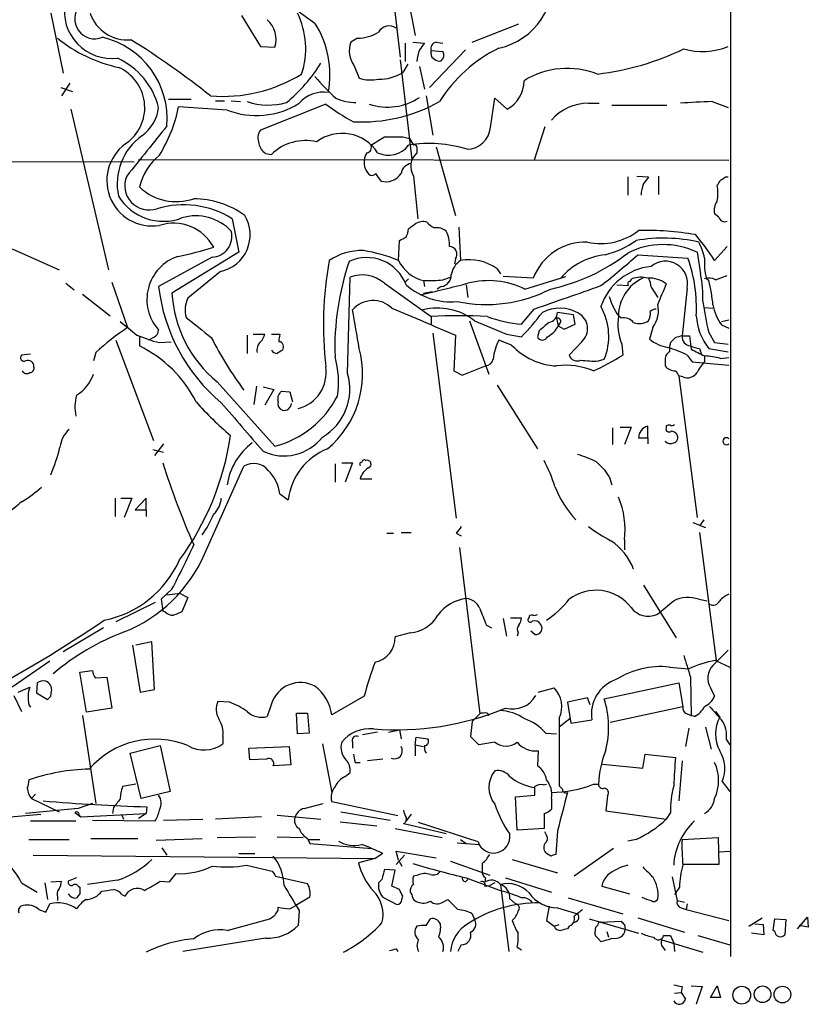
# Model space of a CAD drawing. Extents: x 4 to 1030, y 181291 to 182100.
# Drawn here: x 766 to 846, y 181292 to 181391 of the extents above; entities that cross this region are included whole.
import ezdxf

# ---------------------------------------------------------------- set-up
doc = ezdxf.new("R2010")
doc.units = 0
doc.header["$MEASUREMENT"] = 0
doc.layers.add('MAIN', color=5, linetype='CONTINUOUS')

msp = doc.modelspace()

# ---------------------------------------------------------------- linework, layer by layer
at = {"layer": 'MAIN'}
for p, q in [((838.3693, 181901.997), (838.454, 181296.6304)), ((805.434, 181395.6057), (806.5347, 181389.8484)), ((804.164, 181394.759), (805.0107, 181387.647)), ((769.62, 181392.1344), (770.89, 181386.0384)), ((788.924, 181391.8804), (790.8713, 181388.7477)), ((812.292, 181389.171), (817.0333, 181391.0337)), ((800.6927, 181389.5944), (800.0153, 181389.171)), ((790.8713, 181388.7477), (792.3107, 181388.663)), ((805.5187, 181389.0864), (805.5187, 181387.2237)), ((806.2807, 181389.171), (807.466, 181389.0864)), ((811.6147, 181388.409), (807.974, 181384.599)), ((808.6513, 181389.171), (809.3287, 181389.0864)), ((805.0107, 181387.393), (806.196, 181377.3177)), ((808.1433, 181388.3244), (809.3287, 181388.2397)), ((808.1433, 181387.9857), (808.1433, 181388.3244)), ((800.354, 181386.8004), (800.862, 181385.5304)), ((805.7727, 181386.9697), (805.2647, 181386.123)), ((806.958, 181386.7157), (807.466, 181384.4297)), ((770.636, 181384.599), (771.8213, 181384.1757)), ((771.5673, 181385.0224), (770.7207, 181383.7524)), ((781.558, 181383.4137), (783.844, 181383.4137)), ((807.6353, 181383.7524), (808.3127, 181379.773)), ((814.1547, 181380.535), (814.578, 181383.4984)), ((814.578, 181383.4984), (815.848, 181382.3977)), ((771.652, 181382.3977), (775.462, 181366.1417)), ((787.4847, 181382.313), (782.574, 181382.6517)), ((786.2993, 181383.2444), (787.2307, 181383.2444)), ((787.908, 181383.2444), (788.8393, 181383.1597)), ((797.4753, 181382.9057), (790.8713, 181380.281)), ((824.0607, 181382.9904), (825.1613, 181382.9904)), ((826.4313, 181382.821), (832.0193, 181382.821)), ((836.5913, 181383.1597), (838.2, 181382.567)), ((819.658, 181380.6197), (818.5573, 181377.233)), ((805.2647, 181379.6037), (805.942, 181379.4344)), ((805.942, 181379.4344), (806.3653, 181378.757)), ((806.704, 181378.5877), (806.704, 181377.995)), ((808.6513, 181378.5877), (810.5987, 181371.645)), ((791.3793, 181377.9104), (791.972, 181377.8257)), ((690.88, 181377.233), (778.0867, 181377.0637)), ((778.51, 181377.3177), (838.2847, 181377.233)), ((806.3653, 181375.6244), (806.7887, 181371.3064)), ((828.04, 181375.5397), (828.04, 181373.677)), ((828.9713, 181375.6244), (830.1567, 181375.5397)), ((831.1727, 181375.6244), (831.1727, 181373.7617)), ((837.946, 181375.5397), (838.2, 181375.5397)), ((837.2687, 181371.4757), (836.8453, 181371.8144)), ((787.9927, 181371.3064), (788.67, 181367.9197)), ((810.9373, 181370.4597), (811.1067, 181367.073)), ((804.8413, 181367.073), (804.926, 181369.105)), ((838.1153, 181368.5124), (836.8453, 181367.073)), ((765.7253, 181368.2584), (770.4667, 181366.1417)), ((788.67, 181367.9197), (781.8967, 181363.771)), ((829.056, 181367.6657), (834.136, 181367.327)), ((835.0673, 181367.9197), (835.406, 181365.7184)), ((785.9607, 181367.4117), (780.542, 181364.4484)), ((810.5987, 181367.2424), (810.514, 181366.7344)), ((786.8073, 181365.9724), (783.5053, 181363.263)), ((814.832, 181366.2264), (815.1707, 181365.7184)), ((818.4727, 181365.295), (815.4247, 181365.4644)), ((817.626, 181364.1944), (821.7747, 181365.4644)), ((836.93, 181365.1257), (838.1153, 181365.549)), ((771.144, 181364.787), (771.9907, 181364.1097)), ((775.8007, 181364.8717), (777.4093, 181360.2997)), ((799.6767, 181355.643), (799.9307, 181365.3797)), ((803.402, 181364.787), (808.1433, 181361.4004)), ((805.8573, 181365.2104), (805.5187, 181364.8717)), ((807.3813, 181365.041), (807.466, 181364.4484)), ((809.3287, 181365.1257), (810.0907, 181365.3797)), ((811.6993, 181364.6177), (811.8687, 181363.3477)), ((826.9393, 181364.6177), (828.1247, 181364.533)), ((828.294, 181364.9564), (828.4633, 181365.2104)), ((835.9987, 181365.295), (836.2527, 181365.041)), ((772.8373, 181363.6864), (775.6313, 181361.485)), ((807.3813, 181363.771), (808.228, 181363.9404)), ((809.1593, 181364.4484), (808.736, 181364.1944)), ((830.4107, 181364.3637), (831.088, 181363.3477)), ((834.0513, 181364.279), (833.5433, 181359.453)), ((817.2873, 181360.6384), (818.5573, 181362.1624)), ((822.5367, 181361.5697), (820.928, 181361.8237)), ((822.706, 181360.6384), (822.5367, 181361.5697)), ((827.3627, 181361.231), (827.1087, 181361.485)), ((835.8293, 181362.3317), (836.676, 181362.247)), ((808.1433, 181361.4004), (808.1433, 181360.6384)), ((812.038, 181360.977), (813.9853, 181355.5584)), ((820.8433, 181361.231), (821.0127, 181360.469)), ((821.182, 181360.723), (821.0127, 181360.469)), ((821.0127, 181360.469), (821.6053, 181360.1304)), ((821.6053, 181360.1304), (822.706, 181360.6384)), ((837.5227, 181360.8924), (838.2847, 181361.0617)), ((837.5227, 181360.5537), (838.2847, 181360.215)), ((789.5167, 181359.5377), (789.5167, 181357.675)), ((790.1093, 181359.6224), (791.2947, 181359.6224)), ((791.972, 181359.6224), (792.8187, 181359.6224)), ((808.3127, 181359.707), (810.6833, 181340.9957)), ((810.5987, 181359.5377), (810.4293, 181355.897)), ((815.7633, 181359.6224), (817.2873, 181359.3684)), ((819.0653, 181359.961), (818.896, 181359.3684)), ((830.58, 181360.2997), (830.2413, 181359.1144)), ((836.2527, 181359.7917), (836.8453, 181358.7757)), ((776.224, 181359.0297), (780.034, 181348.8697)), ((778.5947, 181359.453), (778.5947, 181358.437)), ((780.034, 181359.2837), (779.526, 181359.0297)), ((780.6267, 181358.7757), (781.812, 181358.8604)), ((816.2713, 181358.5217), (815.0013, 181359.0297)), ((823.3833, 181358.8604), (822.1133, 181357.5057)), ((827.4473, 181358.6064), (827.532, 181357.5057)), ((832.866, 181359.2837), (832.358, 181358.7757)), ((833.5433, 181359.453), (834.3053, 181359.453)), ((834.3053, 181359.453), (834.4747, 181358.0984)), ((836.8453, 181358.7757), (838.2, 181358.6064)), ((767.588, 181357.5904), (766.6567, 181357.5057)), ((774.192, 181357.7597), (773.938, 181356.913)), ((834.0513, 181357.5057), (834.5593, 181356.8284)), ((835.3213, 181358.183), (835.4907, 181357.675)), ((836.2527, 181358.183), (838.2, 181357.8444)), ((825.0767, 181356.913), (825.6693, 181357.0824)), ((831.85, 181356.913), (831.85, 181356.405)), ((834.5593, 181356.8284), (838.2847, 181356.4897)), ((835.8293, 181357.421), (835.8293, 181356.8284)), ((837.438, 181357.167), (838.2847, 181357.2517)), ((810.4293, 181355.897), (811.276, 181355.4737)), ((811.276, 181355.4737), (813.6467, 181356.405)), ((786.4687, 181354.7964), (792.3107, 181348.277)), ((833.2047, 181355.389), (835.0673, 181341.0804)), ((833.628, 181355.3044), (833.2047, 181355.389)), ((790.448, 181354.373), (790.194, 181352.5104)), ((791.1253, 181354.2884), (792.226, 181354.0344)), ((792.226, 181354.0344), (791.2947, 181352.4257)), ((792.988, 181353.865), (793.8347, 181353.7804)), ((793.8347, 181353.7804), (794.0887, 181352.7644)), ((814.832, 181354.4577), (818.896, 181348.023)), ((792.6493, 181352.7644), (792.6493, 181353.357)), ((826.516, 181350.1397), (826.516, 181348.4464)), ((827.278, 181350.2244), (828.3787, 181350.2244)), ((828.3787, 181350.2244), (827.7013, 181348.4464)), ((830.072, 181349.1237), (830.072, 181350.309)), ((831.9347, 181350.309), (831.9347, 181350.1397)), ((781.05, 181348.531), (780.1187, 181347.3457)), ((829.1407, 181349.1237), (830.072, 181349.1237)), ((830.072, 181349.1237), (830.072, 181348.531)), ((779.9493, 181347.9384), (781.05, 181347.6844)), ((799.084, 181346.5837), (800.1847, 181346.5837)), ((800.1847, 181346.5837), (799.4227, 181344.6364)), ((785.1987, 181337.355), (789.178, 181346.245)), ((798.4067, 181346.499), (798.4067, 181344.6364)), ((800.9467, 181344.975), (802.132, 181344.975)), ((826.1773, 181345.229), (826.4313, 181344.3824)), ((776.1393, 181343.0277), (776.1393, 181341.165)), ((776.732, 181343.0277), (777.8327, 181343.0277)), ((777.8327, 181343.0277), (777.0707, 181341.0804)), ((779.272, 181343.0277), (778.1713, 181341.8424)), ((779.272, 181341.8424), (779.272, 181343.0277)), ((792.8187, 181343.451), (793.6653, 181342.8584)), ((778.1713, 181341.8424), (779.272, 181341.8424)), ((779.272, 181341.8424), (779.272, 181341.165)), ((834.644, 181340.5724), (835.914, 181340.0644)), ((835.7447, 181340.8264), (835.3213, 181340.2337)), ((805.0953, 181339.5564), (806.1113, 181339.5564)), ((835.3213, 181339.5564), (837.0147, 181326.6024)), ((803.656, 181339.4717), (804.3333, 181339.4717)), ((810.6833, 181339.4717), (811.1913, 181339.2177)), ((827.7013, 181338.7944), (827.7013, 181337.7784)), ((811.022, 181338.0324), (813.054, 181321.1837)), ((781.8967, 181333.799), (780.796, 181332.783)), ((829.6487, 181334.2224), (832.9507, 181328.8884)), ((780.796, 181332.783), (780.9653, 181331.5977)), ((782.7433, 181333.3757), (781.3887, 181333.2064)), ((782.7433, 181333.3757), (783.5053, 181332.9524)), ((783.5053, 181332.9524), (782.9127, 181331.513)), ((835.2367, 181332.783), (836.0833, 181332.6137)), ((780.2033, 181332.4444), (776.224, 181330.497)), ((781.2193, 181331.513), (780.9653, 181331.5977)), ((815.4247, 181330.8357), (815.7633, 181329.0577)), ((816.1867, 181330.9204), (817.2873, 181330.9204)), ((818.0493, 181331.0897), (818.0493, 181330.9204)), ((774.954, 181329.9044), (770.89, 181327.449)), ((813.7313, 181330.1584), (814.2393, 181329.9044)), ((806.0267, 181329.3964), (804.5027, 181328.973)), ((816.9487, 181329.3964), (816.864, 181329.0577)), ((818.642, 181329.227), (818.2187, 181329.5657)), ((777.9173, 181328.1264), (778.6793, 181323.385)), ((779.8647, 181328.465), (778.256, 181328.1264)), ((780.1187, 181323.639), (779.8647, 181328.465)), ((836.93, 181326.6024), (838.3693, 181325.925)), ((769.5353, 181326.5177), (765.7253, 181323.893)), ((772.5833, 181325.417), (773.8533, 181325.5864)), ((832.2733, 181325.925), (834.2207, 181325.7557)), ((773.2607, 181321.353), (772.5833, 181325.417)), ((774.1073, 181324.8244), (775.2927, 181324.909)), ((775.2927, 181324.909), (775.8007, 181321.7764)), ((834.39, 181324.909), (834.4747, 181321.0144)), ((766.318, 181323.385), (767.5033, 181323.893)), ((768.2653, 181324.3164), (768.1807, 181323.3004)), ((778.6793, 181323.385), (780.1187, 181323.639)), ((818.9807, 181323.385), (820.5893, 181323.8084)), ((825.6693, 181322.7077), (833.2047, 181324.3164)), ((833.2047, 181324.3164), (833.628, 181321.9457)), ((836.422, 181323.8084), (836.8453, 181322.9617)), ((765.8947, 181323.0464), (766.6567, 181321.4377)), ((768.1807, 181323.3004), (769.2813, 181322.623)), ((769.62, 181322.9617), (769.7047, 181323.4697)), ((801.37, 181322.9617), (798.068, 181321.099)), ((823.976, 181322.7924), (821.944, 181322.369)), ((824.23, 181322.115), (823.976, 181322.7924)), ((767.4187, 181322.115), (767.588, 181321.861)), ((775.8007, 181321.7764), (773.2607, 181321.353)), ((787.7387, 181322.369), (786.5533, 181322.4537)), ((791.972, 181322.1997), (791.5487, 181320.9297)), ((821.944, 181322.369), (822.2827, 181320.2524)), ((826.262, 181320.337), (833.628, 181321.9457)), ((772.8373, 181321.0144), (774.192, 181312.1244)), ((794.512, 181321.2684), (795.6127, 181321.2684)), ((794.5967, 181319.1517), (794.512, 181321.2684)), ((795.6127, 181321.2684), (795.782, 181319.2364)), ((813.054, 181321.1837), (812.292, 181320.4217)), ((813.816, 181321.2684), (813.9853, 181321.0144)), ((821.0973, 181320.7604), (821.0973, 181313.9024)), ((822.198, 181320.6757), (821.0973, 181319.829)), ((834.0513, 181321.1837), (834.4747, 181321.0144)), ((834.8133, 181320.9297), (834.4747, 181321.0144)), ((836.93, 181321.4377), (837.3533, 181320.845)), ((812.292, 181320.4217), (812.1227, 181318.8977)), ((822.2827, 181320.2524), (824.3993, 181320.591)), ((834.2207, 181319.7444), (833.882, 181317.8817)), ((835.914, 181319.829), (836.5067, 181317.6277)), ((787.0613, 181318.8977), (787.0613, 181318.1357)), ((795.782, 181319.2364), (794.5967, 181319.1517)), ((802.7247, 181319.321), (801.2007, 181319.067)), ((803.8253, 181319.321), (804.926, 181319.575)), ((804.926, 181319.575), (805.0953, 181318.6437)), ((806.5347, 181318.051), (806.6193, 181318.813)), ((806.6193, 181318.813), (807.8047, 181318.6437)), ((812.1227, 181318.8977), (812.9693, 181318.051)), ((819.7427, 181319.2364), (820.8433, 181319.1517)), ((777.6633, 181317.2044), (780.7113, 181317.9664)), ((780.7113, 181317.9664), (781.7273, 181313.3097)), ((789.686, 181317.7124), (793.75, 181317.8817)), ((789.7707, 181316.527), (789.686, 181317.7124)), ((793.75, 181317.8817), (793.9193, 181316.019)), ((797.1367, 181318.1357), (798.068, 181313.225)), ((800.1847, 181318.305), (800.1847, 181317.7124)), ((806.5347, 181318.051), (806.5347, 181316.9504)), ((806.5347, 181318.051), (807.3813, 181317.8817)), ((838.0307, 181318.559), (838.3693, 181318.051)), ((778.764, 181312.6324), (777.6633, 181317.2044)), ((791.464, 181316.6117), (789.7707, 181316.527)), ((803.2327, 181316.6117), (801.7087, 181316.4424)), ((818.9807, 181317.4584), (818.896, 181315.9344)), ((829.564, 181315.6804), (829.818, 181317.1197)), ((829.818, 181317.1197), (832.866, 181316.781)), ((793.9193, 181316.019), (792.1413, 181315.9344)), ((800.4387, 181316.273), (800.9467, 181316.273)), ((825.5, 181316.1037), (829.564, 181315.6804)), ((833.5433, 181316.4424), (833.2047, 181312.3784)), ((799.4227, 181314.8337), (799.9307, 181315.257)), ((778.256, 181314.0717), (776.9013, 181313.8177)), ((819.4887, 181313.987), (819.8273, 181314.0717)), ((824.5687, 181314.0717), (825.0767, 181314.0717)), ((837.6073, 181314.3257), (838.3693, 181313.3097)), ((768.096, 181313.0557), (767.6727, 181312.6324)), ((767.6727, 181312.6324), (770.4667, 181311.2777)), ((781.7273, 181313.3097), (778.764, 181312.6324)), ((816.6947, 181312.8017), (818.642, 181312.971)), ((816.864, 181309.415), (816.6947, 181312.8017)), ((820.3353, 181312.6324), (820.3353, 181311.5317)), ((826.008, 181312.8864), (825.8387, 181311.3624)), ((773.8533, 181312.1244), (772.414, 181311.6164)), ((775.97, 181311.701), (775.8853, 181311.1084)), ((779.3567, 181311.7857), (779.272, 181311.1084)), ((795.274, 181311.6164), (797.2213, 181312.1244)), ((804.7567, 181310.8544), (798.068, 181312.2937)), ((765.556, 181310.7697), (768.604, 181311.0237)), ((772.414, 181311.6164), (767.08, 181311.1084)), ((772.0753, 181311.193), (772.668, 181310.7697)), ((772.4987, 181310.939), (772.668, 181310.7697)), ((772.668, 181310.7697), (779.272, 181311.1084)), ((776.8167, 181310.939), (776.986, 181310.5157)), ((779.272, 181311.1084), (778.51, 181310.6004)), ((790.956, 181310.7697), (786.2993, 181310.5157)), ((792.5647, 181310.939), (796.9673, 181310.5157)), ((798.9993, 181311.2777), (803.9947, 181310.431)), ((806.1113, 181311.0237), (805.6033, 181310.3464)), ((819.5733, 181311.1084), (819.5733, 181309.5844)), ((825.8387, 181311.3624), (831.9347, 181310.5157)), ((832.358, 181311.193), (831.9347, 181310.5157)), ((767.588, 181310.3464), (772.16, 181310.3464)), ((773.8533, 181310.431), (780.2033, 181310.3464)), ((781.05, 181310.431), (785.0293, 181310.5157)), ((798.9147, 181310.2617), (802.64, 181309.8384)), ((805.3493, 181310.0924), (805.688, 181310.0077)), ((805.688, 181310.0077), (809.6673, 181309.0764)), ((812.8847, 181308.2297), (806.8733, 181310.177)), ((786.4687, 181308.653), (790.3633, 181308.7377)), ((792.5647, 181308.7377), (795.1893, 181308.653)), ((804.5027, 181309.5844), (809.244, 181308.653)), ((819.5733, 181309.5844), (816.864, 181309.415)), ((819.8273, 181308.907), (819.658, 181309.2457)), ((820.928, 181309.3304), (820.7587, 181306.9597)), ((833.5433, 181308.4837), (837.184, 181308.653)), ((837.184, 181308.653), (837.2687, 181305.9437)), ((767.4187, 181308.4837), (771.4827, 181308.4837)), ((773.684, 181308.5684), (778.4253, 181308.5684)), ((780.288, 181308.399), (784.9447, 181308.5684)), ((795.6127, 181308.5684), (795.8667, 181308.0604)), ((795.6973, 181308.4837), (796.8827, 181308.4837)), ((795.8667, 181308.0604), (802.132, 181307.5524)), ((810.768, 181308.145), (813.054, 181307.9757)), ((811.1067, 181308.4837), (811.6993, 181308.0604)), ((828.8867, 181308.4837), (828.04, 181308.3144)), ((767.842, 181306.875), (802.4707, 181306.5364)), ((780.8807, 181307.637), (781.3887, 181306.875)), ((788.67, 181307.0444), (790.2787, 181307.0444)), ((803.2327, 181307.0444), (802.4707, 181306.5364)), ((804.8413, 181306.367), (804.5873, 181307.2984)), ((804.5873, 181307.2984), (808.6513, 181306.621)), ((805.434, 181306.875), (804.5873, 181305.9437)), ((820.2507, 181306.7904), (819.8273, 181307.0444)), ((826.6007, 181307.5524), (822.6213, 181304.7584)), ((837.2687, 181307.2137), (838.454, 181307.2984)), ((789.432, 181305.859), (792.0567, 181305.2664)), ((802.4707, 181306.5364), (800.7773, 181306.113)), ((804.8413, 181306.367), (805.18, 181305.7744)), ((810.0907, 181306.2824), (814.07, 181304.843)), ((813.308, 181306.0284), (813.308, 181305.2664)), ((816.356, 181306.4517), (820.928, 181305.097)), ((837.2687, 181305.9437), (833.628, 181305.9437)), ((781.6427, 181304.1657), (782.32, 181305.0124)), ((792.3953, 181304.7584), (793.0727, 181304.589)), ((804.5027, 181305.351), (803.402, 181305.4357)), ((804.164, 181303.7424), (804.5027, 181305.351)), ((806.7887, 181304.843), (806.3653, 181304.7584)), ((832.5273, 181304.6737), (833.0353, 181302.303)), ((766.6567, 181304.081), (768.2653, 181303.1497)), ((769.0273, 181304.081), (769.2813, 181302.3877)), ((769.62, 181304.1657), (770.7207, 181304.2504)), ((772.2447, 181304.589), (771.398, 181304.2504)), ((772.414, 181303.7424), (772.5833, 181303.6577)), ((776.3933, 181304.335), (773.3453, 181303.9117)), ((780.7113, 181304.2504), (781.6427, 181304.1657)), ((793.0727, 181304.589), (795.6127, 181303.9964)), ((803.148, 181304.4197), (802.8093, 181304.081)), ((804.926, 181303.4037), (804.164, 181303.7424)), ((811.6147, 181304.1657), (811.8687, 181304.4197)), ((811.6993, 181304.589), (815.34, 181303.2344)), ((813.6467, 181304.589), (813.562, 181304.1657)), ((813.562, 181303.7424), (814.07, 181303.827)), ((814.578, 181304.081), (814.07, 181303.827)), ((815.1707, 181303.9117), (816.0173, 181297.1384)), ((815.6787, 181304.589), (820.3353, 181303.1497)), ((825.4153, 181303.7424), (828.2093, 181302.9804)), ((833.2893, 181303.6577), (832.7813, 181302.8957)), ((772.5833, 181302.9804), (772.2447, 181302.557)), ((776.8167, 181302.8957), (777.1553, 181302.7264)), ((805.18, 181302.3877), (805.2647, 181302.7264)), ((769.112, 181301.1177), (769.5353, 181301.9644)), ((770.2973, 181302.6417), (770.2973, 181302.303)), ((793.8347, 181301.4564), (794.4273, 181301.795)), ((795.8667, 181302.6417), (794.4273, 181301.795)), ((803.2327, 181302.6417), (804.672, 181301.8797)), ((809.3287, 181302.1337), (809.8367, 181302.3877)), ((816.102, 181302.4724), (816.6947, 181301.9644)), ((820.0813, 181301.7104), (819.8273, 181300.271)), ((822.0287, 181302.557), (827.532, 181300.9484)), ((833.0353, 181302.303), (833.7973, 181302.1337)), ((834.0513, 181301.9644), (833.9667, 181301.3717)), ((768.4347, 181301.3717), (769.112, 181301.1177)), ((792.6493, 181301.287), (792.6493, 181301.6257)), ((794.766, 181301.287), (794.6813, 181299.763)), ((812.292, 181300.9484), (812.546, 181300.3557)), ((820.928, 181301.541), (822.96, 181300.9484)), ((833.4587, 181301.541), (833.9667, 181301.3717)), ((833.9667, 181301.3717), (838.2847, 181300.271)), ((787.4847, 181299.255), (791.8027, 181300.4404)), ((807.6353, 181299.763), (808.0587, 181300.4404)), ((819.8273, 181300.271), (820.5893, 181299.6784)), ((820.5893, 181299.6784), (821.0973, 181299.8477)), ((822.1133, 181299.6784), (821.944, 181299.4244)), ((824.1453, 181300.4404), (829.1407, 181299.001)), ((825.3307, 181300.1017), (827.3627, 181300.1864)), ((827.7013, 181299.8477), (827.786, 181299.3397)), ((829.056, 181300.525), (833.7973, 181299.0857)), ((840.3167, 181299.6784), (841.6713, 181300.525)), ((840.9093, 181299.9324), (841.756, 181299.8477)), ((841.756, 181299.8477), (841.8407, 181298.8317)), ((842.772, 181299.255), (842.9413, 181300.4404)), ((842.9413, 181300.4404), (844.042, 181300.3557)), ((844.042, 181300.3557), (843.9573, 181298.8317)), ((845.2273, 181299.4244), (846.2433, 181300.6097)), ((846.328, 181299.5937), (845.3967, 181299.763)), ((846.2433, 181300.6097), (846.328, 181299.5937)), ((825.9233, 181299.1704), (826.0927, 181298.5777)), ((831.6807, 181298.747), (832.358, 181298.747)), ((832.358, 181298.747), (832.6967, 181297.985)), ((835.152, 181298.747), (838.3693, 181297.8157)), ((841.8407, 181298.8317), (840.5707, 181299.001)), ((842.9413, 181299.1704), (842.772, 181299.255)), ((791.3793, 181298.493), (782.9973, 181297.1384)), ((811.1913, 181297.8157), (810.8527, 181297.1384)), ((824.9073, 181298.5777), (825.3307, 181298.1544)), ((831.5113, 181298.3237), (835.66, 181297.0537)), ((832.6967, 181297.985), (832.7813, 181297.1384)), ((804.5873, 181297.3924), (804.7567, 181297.1384)), ((816.864, 181297.5617), (817.2873, 181297.3077)), ((831.596, 181297.5617), (831.85, 181297.223)), ((832.7813, 181292.905), (833.4587, 181292.9897)), ((833.5433, 181293.5824), (833.4587, 181292.9897)), ((833.4587, 181292.9897), (833.882, 181292.3124)), ((834.4747, 181293.667), (835.5753, 181293.5824)), ((835.5753, 181293.5824), (834.9827, 181291.8044)), ((836.422, 181292.4817), (837.0993, 181293.667)), ((837.0993, 181293.667), (837.438, 181292.4817)), ((837.438, 181292.4817), (836.422, 181292.4817))]:
    msp.add_line(p, q, dxfattribs=at)
for centre, radius in [((839.5918, 181292.7084), 0.8982), ((841.7004, 181292.8032), 0.841), ((843.7048, 181292.7729), 0.8474)]:
    msp.add_circle(centre, radius, dxfattribs=at)
for centre, radius, start, end in [((806.7639, 181407.2009), 19.1463, 208.513853, 237.137779), ((813.4809, 181395.4376), 7.0257, 282.498025, 9.002856), ((775.8021, 181392.3378), 4.8119, 170.277719, 277.057374), ((774.0802, 181391.5392), 2.0206, 137.802227, 292.986739), ((777.377, 181393.3879), 3.9802, 198.356652, 275.348345), ((789.7566, 181389.4673), 2.6777, 342.520501, 47.990999), ((787.3547, 181388.5336), 8.0878, 341.398378, 26.437057), ((788.1406, 181385.8869), 9.7555, 349.391782, 32.42966), ((803.8934, 181389.5795), 1.2427, 56.055457, 150.734922), ((779.7153, 181401.3102), 15.0319, 231.205184, 257.563262), ((772.9027, 181381.3952), 8.514, 355.346118, 76.645036), ((729.392, 181312.3214), 91.0125, 51.706672, 57.905865), ((800.7388, 181393.5062), 3.912, 269.324809, 301.955704), ((802.2591, 181388.2821), 2.4135, 158.388594, 217.874151), ((810.2962, 181387.0738), 3.5953, 158.199774, 177.610473), ((976.5619, 181261.7478), 211.6803, 143.018223, 143.247406), ((808.7412, 181388.5414), 0.6361, 98.12628, 199.947705), ((821.5593, 181375.2595), 14.8459, 116.214851, 147.849348), ((821.611, 181413.8025), 28.0533, 276.922151, 295.555343), ((835.5914, 181395.0687), 6.8381, 254.053568, 292.425346), ((773.2322, 181380.7166), 7.5404, 14.205423, 65.214511), ((808.5921, 181387.918), 0.4539, 171.421795, 255.960695), ((808.9476, 181387.9009), 0.6292, 222.268789, 289.661787), ((808.669, 181387.8786), 0.7521, 310.691372, 28.694975), ((774.6891, 181382.5537), 4.4525, 309.04667, 66.310717), ((783.5744, 181395.2335), 15.6929, 309.215192, 328.587413), ((821.9484, 181378.1149), 8.4089, 68.780117, 121.607636), ((787.0706, 181398.8348), 15.1366, 265.151736, 301.68026), ((816.1427, 181402.5889), 26.0004, 220.509607, 227.243004), ((801.993, 181389.1053), 3.7495, 252.444062, 282.574387), ((802.9706, 181389.6503), 4.2077, 267.803054, 303.039338), ((814.3159, 181385.2363), 3.2257, 298.357418, 0.712297), ((797.2612, 181380.8119), 3.3123, 81.875769, 138.87656), ((800.511, 181388.1036), 5.0286, 246.319212, 270.140146), ((803.7174, 181388.4994), 5.8884, 251.797365, 303.390508), ((776.3993, 181383.0665), 4.1727, 305.945197, 353.124834), ((767.9112, 181385.6247), 14.9612, 328.200794, 348.538204), ((790.4526, 181389.8835), 8.1314, 248.593089, 302.036529), ((791.645, 181389.6299), 6.8113, 251.791957, 285.76884), ((811.4607, 181401.7985), 23.5059, 233.489295, 241.568395), ((801.1002, 181397.2909), 16.1846, 267.057192, 299.175708), ((824.0237, 181378.1272), 4.8633, 89.564093, 139.324334), ((837.286, 181339.3034), 43.8618, 90.90751, 95.116965), ((2049.3495, 180362.1701), 1626.3876, 141.225598, 141.4547821), ((811.6852, 181380.8174), 2.4857, 272.277989, 353.476272), ((782.3177, 181374.8303), 5.9695, 125.52931, 191.968393), ((791.982, 181379.4543), 1.3846, 143.339491, 202.412322), ((799.1191, 181375.6523), 4.2998, 33.013366, 126.790479), ((591.0454, 181717.8621), 399.3921, 301.891178, 302.120356), ((804.3334, 181845.3033), 465.7005, 269.885409, 270.114579), ((779.9066, 181375.1755), 4.6031, 121.609296, 279.000063), ((792.3099, 181379.2646), 1.6431, 191.878242, 235.50333), ((795.4274, 181374.2507), 4.972, 77.021967, 134.025388), ((801.5719, 181378.5225), 0.5301, 275.640682, 26.255687), ((803.8361, 181380.246), 2.5104, 243.722783, 323.621257), ((807.9334, 181366.1227), 12.8037, 72.497924, 99.331593), ((806.4923, 181378.5877), 0.2116, 0, 126.875312), ((784.4869, 181373.0526), 6.0731, 129.466377, 165.981604), ((802.8946, 181377.1481), 1.527, 146.315136, 176.812677), ((807.904, 181376.6141), 1.8294, 130.990591, 212.749339), ((802.9296, 181376.9623), 1.5829, 170.153264, 232.350414), ((806.2808, 181375.7089), 1.1976, 98.136869, 171.863131), ((779.5824, 181374.6507), 2.4587, 156.670448, 288.748867), ((802.1319, 181376.2383), 0.5557, 252.272612, 319.634678), ((612.2747, 181248.4743), 228.9946, 33.575504, 33.804645), ((803.5459, 181376.9198), 1.8669, 255.018367, 326.093723), ((999.2116, 181248.2132), 211.6403, 143.014163, 143.243367), ((753.0247, 181502.3588), 152.6261, 303.578069, 303.807272), ((782.3324, 181378.5094), 5.4641, 226.839148, 288.852094), ((832.9815, 181373.5283), 3.5899, 158.184068, 177.626016), ((710.2802, 181459.6143), 152.6261, 326.192728, 326.421931), ((832.7949, 181373.8887), 4.3789, 349.416032, 10.583968), ((781.0284, 181376.3884), 5.3408, 211.568707, 290.659256), ((783.063, 181363.4169), 9.303, 58.00108, 106.809263), ((784.0035, 181364.3277), 9.0112, 54.293873, 89.399131), ((838.2425, 181372.1954), 1.4482, 142.129874, 195.253037), ((784.33, 181366.7298), 4.8719, 42.742494, 106.912593), ((786.0288, 181369.6771), 3.7856, 281.867378, 31.321442), ((837.8774, 181371.6349), 0.6292, 194.656887, 292.215695), ((782.0463, 181366.1982), 4.6527, 28.632376, 107.765127), ((679.196, 181539.8944), 211.6804, 306.7526, 306.981782), ((807.3389, 181369.4017), 1.6117, 76.322438, 119.932726), ((809.287, 181372.1962), 1.9912, 218.095812, 246.153792), ((785.8575, 181369.523), 2.1138, 272.798381, 14.056623), ((720.6047, 181538.5693), 189.2835, 296.453817, 296.68304), ((803.2996, 181370.5962), 2.5759, 333.422017, 353.18205), ((808.736, 181369.0203), 1.3783, 47.493383, 100.6194), ((806.9607, 181368.6352), 3.0478, 357.690831, 27.370489), ((825.3028, 181374.9991), 6.2069, 257.657024, 308.194297), ((829.7277, 181338.7407), 31.3858, 80.51823, 91.07165), ((817.7985, 181354.9767), 22.5633, 32.418939, 40.725238), ((809.9393, 181367.708), 0.8072, 324.774221, 85.259938), ((823.7798, 181363.2525), 5.6866, 88.022774, 158.950191), ((823.6773, 181376.3147), 8.8948, 283.501621, 305.850157), ((831.6404, 181360.6818), 8.0082, 64.664033, 116.717355), ((831.6417, 181353.2661), 16.0767, 77.078522, 99.867242), ((829.2291, 181365.8092), 6.7725, 12.950736, 27.493557), ((783.9789, 181363.1273), 4.6161, 108.826285, 221.8801), ((775.83, 181401.1113), 34.2682, 281.205528, 287.491868), ((801.1529, 181362.1032), 5.9873, 88.73288, 123.894702), ((798.5974, 181351.9504), 16.3609, 67.564987, 80.544126), ((816.1807, 181383.0555), 19.2952, 282.17703, 307.924519), ((826.5451, 181360.7362), 6.9745, 96.512922, 139.183786), ((784.5108, 181416.856), 66.3623, 307.95965, 312.163006), ((833.3005, 181360.5736), 36.0768, 169.621231, 186.770516), ((825.106, 181358.2883), 26.7163, 160.995165, 182.04188), ((801.6239, 181363.13), 4.2483, 20.498273, 114.739629), ((808.3131, 181368.8092), 3.8817, 206.569012, 256.110534), ((812.3205, 181365.2665), 2.1764, 123.89743, 170.286655), ((811.9748, 181362.2734), 4.8775, 54.140867, 100.252207), ((831.0411, 181360.4853), 6.0281, 96.002737, 161.315879), ((831.8613, 181364.7684), 2.2439, 347.403065, 130.275043), ((819.7836, 181362.2645), 15.2191, 357.064105, 19.429197), ((841.503, 181366.7769), 5.7003, 174.462133, 195.068227), ((801.1834, 181362.2547), 3.3667, 48.777733, 111.844072), ((809.021, 181365.595), 1.1549, 276.877648, 1.920226), ((823.702, 181363.2459), 11.9623, 358.45993, 11.928497), ((810.1612, 181369.7966), 6.8989, 228.649305, 275.046004), ((766.761, 181538.0275), 179.0167, 283.003846, 284.594403), ((807.6649, 181380.9493), 15.9108, 268.978687, 276.002409), ((813.9302, 181356.552), 8.4891, 64.191982, 104.05425), ((229.2893, 183056.7109), 1794.0823, 289.1747799, 289.403961), ((831.3561, 181361.444), 4.2476, 114.955368, 179.446943), ((828.28, 181364.7165), 0.2404, 86.660141, 229.758043), ((829.396, 181362.8115), 2.5738, 74.773191, 111.246241), ((830.2256, 181362.5541), 2.7452, 51.495671, 93.2075), ((828.1538, 181364.2485), 2.2598, 2.922039, 27.586725), ((1339.5198, 181152.0079), 550.3468, 157.264747, 157.493926), ((836.2949, 181364.0667), 1.2348, 59.04818, 112.151227), ((820.8723, 181361.1252), 15.871, 5.279996, 14.283856), ((798.4994, 181366.5402), 18.0788, 186.644257, 230.055694), ((794.4198, 181364.4989), 12.5442, 183.326551, 230.66573), ((813.7112, 181376.9854), 14.3657, 258.177731, 297.078749), ((785.881, 181362.0754), 2.656, 153.439773, 196.620726), ((802.2535, 181360.3026), 2.726, 45.503846, 139.369296), ((832.0157, 181365.0283), 6.0526, 195.28808, 215.832707), ((828.2654, 181362.0355), 2.8931, 323.132479, 12.676809), ((861.143, 181366.1233), 25.683, 187.154956, 194.272204), ((842.09, 181363.6492), 5.5175, 191.113405, 214.127563), ((-173.1631, 181190.8033), 988.302, 9.7506615, 9.9798416), ((1484.7081, 182969.5715), 1745.4605, 247.0521129, 247.2812952), ((808.7934, 181356.1479), 6.1158, 52.149913, 104.165759), ((810.9796, 181316.2997), 45.1898, 86.401386, 93.598487), ((801.7223, 181374.9269), 22.0076, 315.011966, 323.459336), ((821.1472, 181358.4634), 3.7855, 59.917009, 117.418623), ((819.8928, 181361.8256), 1.0352, 280.491477, 359.89484), ((822.2343, 181360.1845), 1.7531, 310.950112, 62.465834), ((819.9968, 181359.4001), 6.1277, 337.775798, 29.487993), ((832.6757, 181360.6806), 5.6248, 171.77799, 201.639115), ((828.8437, 181361.6968), 1.4973, 331.267997, 8.12415), ((830.978, 181361.2055), 0.9587, 93.546139, 132.848561), ((840.8033, 181361.8285), 5.8307, 183.377367, 218.698328), ((1116.1785, 181783.5769), 542.1657, 231.226015, 231.455191), ((1292.6007, 181995.2931), 813.1899, 231.2256003, 231.4547855), ((1152.803, 182164.6206), 872.7072, 247.0525454, 247.2817294), ((818.4786, 181374.3531), 13.7663, 250.20258, 265.035577), ((1031.2625, 181106.3674), 330.662, 129.692107, 129.921274), ((818.8109, 181361.5703), 2.4619, 296.568174, 333.426622), ((820.9492, 181360.9347), 0.3147, 317.717737, 109.667298), ((827.6713, 181360.04), 1.2303, 38.608169, 104.526441), ((829.2231, 181362.4368), 1.7328, 250.079043, 302.600528), ((792.3567, 181338.059), 26.7969, 123.904028, 132.677085), ((783.7598, 181371.985), 13.5758, 246.473449, 256.656653), ((779.653, 181360.088), 0.89, 295.347095, 357.275833), ((789.6681, 181360.0276), 1.6763, 315.870102, 346.011837), ((794.6801, 181359.0298), 1.9535, 162.340474, 184.974823), ((820.9312, 181377.2955), 39.4118, 207.194666, 216.324318), ((791.6353, 181358.023), 1.1335, 132.375691, 193.430662), ((792.7025, 181358.3567), 0.5047, 317.184086, 86.421541), ((820.7426, 181356.2187), 6.3925, 153.913151, 172.234955), ((821.2188, 181363.2121), 6.8174, 223.471944, 266.842593), ((819.404, 181359.58), 0.5503, 202.613458, 337.386542), ((833.0777, 181362.882), 4.7159, 233.026103, 258.084373), ((835.58, 181358.0132), 3.311, 166.685661, 182.922291), ((875.537, 181190.0141), 174.5652, 103.919694, 104.148837), ((834.443, 181359.342), 0.9065, 172.966706, 266.648385), ((766.9276, 181357.2517), 0.3714, 136.844093, 294.225635), ((772.9966, 181346.9974), 12.7359, 26.92438, 63.924653), ((792.5506, 181358.3383), 0.6634, 209.292832, 271.217773), ((877.5013, 181230.8329), 152.6537, 123.578078, 123.807241), ((791.3539, 181355.6045), 9.8516, 309.684416, 15.173096), ((822.9177, 181357.7456), 0.8394, 196.606407, 296.995494), ((814.249, 181378.4401), 24.7929, 294.597191, 302.395367), ((832.6824, 181357.0966), 0.8524, 118.681808, 192.438404), ((829.4592, 181348.6397), 9.9847, 62.61833, 74.639794), ((835.4365, 181360.4399), 2.2598, 242.413275, 267.077961), ((1004.5019, 181696.4094), 378.6338, 243.316967, 243.54615), ((767.3341, 181356.3748), 0.5952, 354.755013, 115.27337), ((789.3689, 181354.7617), 9.3974, 351.403332, 15.90126), ((813.535, 181357.298), 0.8999, 277.129754, 346.13825), ((824.6111, 181365.8433), 8.9424, 261.560731, 272.984534), ((838.5518, 181354.1296), 3.8335, 135.250475, 155.362339), ((835.1732, 181348.044), 9.3999, 76.058075, 85.99759), ((767.198, 181356.1533), 0.5238, 209.301137, 305.653396), ((767.4845, 181356.1887), 0.4614, 272.33528, 16.58506), ((769.9169, 181357.0395), 4.2852, 302.90313, 339.779631), ((793.7242, 181355.7574), 3.7931, 284.615091, 8.53577), ((794.3056, 181354.0446), 5.6039, 300.344605, 16.572619), ((821.8171, 181349.6321), 6.8425, 66.28849, 98.181851), ((832.866, 181357.167), 1.27, 216.869898, 270), ((832.5274, 181355.3043), 0.6826, 7.12814, 60.261365), ((834.0937, 181356.3796), 1.1717, 246.581178, 326.194652), ((665.8302, 181438.2783), 152.6261, 326.192728, 326.421931), ((776.6075, 181352.2071), 4.5341, 164.199367, 191.218238), ((808.9162, 181374.4699), 32.78, 221.464565, 229.94906), ((2016.6925, 182408.5569), 1620.8905, 220.6485971, 220.8777783), ((789.7411, 181357.9977), 10.0546, 284.807054, 332.512889), ((793.3266, 181352.5739), 0.7036, 164.290627, 248.847314), ((793.222, 181352.6913), 0.7879, 259.076569, 352.979612), ((773.5361, 181347.7618), 3.0157, 132.914505, 171.790903), ((830.3384, 181349.1412), 1.1978, 102.850487, 180.837109), ((832.231, 181350.0338), 0.3147, 160.332702, 312.282263), ((832.2311, 181349.928), 0.4827, 74.757374, 127.88123), ((832.4849, 181350.8594), 0.4827, 254.757375, 307.88123), ((832.4569, 181349.138), 0.6632, 29.286216, 91.226962), ((760.13, 181353.3503), 27.9768, 323.635754, 351.836619), ((793.9143, 181343.4032), 6.5038, 126.730529, 171.340642), ((793.2351, 181352.2301), 4.9348, 244.689003, 322.243037), ((832.3721, 181349.1945), 0.6636, 218.108243, 299.284383), ((832.5485, 181349.166), 0.5699, 285.072595, 31.33616), ((838.0315, 181348.785), 0.3586, 45.090372, 314.909628), ((755.3034, 181351.7226), 15.6512, 336.167085, 346.964527), ((800.0225, 181342.0755), 6.4052, 111.791443, 172.979278), ((864.2398, 181373.2845), 87.4504, 197.777719, 203.590999), ((790.1725, 181344.6808), 1.8536, 37.990207, 122.447722), ((801.116, 181346.4567), 0.2116, 90, 216.875312), ((801.3699, 181346.6473), 0.2548, 48.340322, 175.249431), ((801.6663, 181346.4567), 0.4016, 288.434949, 108.434949), ((803.3138, 181338.4759), 18.2836, 18.287393, 27.215475), ((820.3152, 181337.8024), 9.9847, 62.61833, 74.639794), ((819.782, 181340.8663), 7.7416, 34.300747, 48.544147), ((788.8811, 181342.9638), 3.9676, 7.05337, 46.079383), ((802.7425, 181344.4697), 1.8655, 120.584515, 164.284525), ((760.3728, 181353.3421), 12.4115, 300.871287, 312.068088), ((830.6601, 181348.0998), 10.7158, 201.267033, 222.74608), ((1146.8097, 180876.2774), 601.6575, 129.1758224, 129.4050054), ((784.4806, 181343.1851), 2.4165, 313.043093, 356.265414), ((819.5495, 181339.8753), 8.2232, 352.446842, 23.182214), ((776.8547, 181345.223), 10.025, 323.801775, 337.700411), ((980.3022, 181212.7805), 211.7103, 143.014201, 143.24333), ((833.5199, 181352.6378), 15.6667, 232.859179, 242.75079), ((823.1088, 181333.7915), 5.8884, 20.264841, 56.641067), ((688.5981, 181382.3504), 105.1754, 332.508107, 335.231229), ((772.9764, 181341.0547), 10.5911, 281.228451, 336.091616), ((771.4971, 181343.3665), 14.9624, 291.870385, 336.310806), ((824.8232, 181329.2307), 4.4679, 37.270773, 127.338484), ((812.1988, 181328.725), 4.1727, 96.875166, 144.054803), ((811.5419, 181331.2467), 1.6286, 21.806636, 84.453935), ((814.2631, 181338.9687), 9.9944, 303.829986, 321.76305), ((493.1848, 181755.2741), 542.1348, 308.544801, 308.77399), ((834.1654, 181329.7173), 3.2475, 70.73818, 116.888552), ((836.676, 181332.9522), 0.7572, 243.428181, 333.445101), ((839.0605, 181331.2451), 2.1881, 110.766598, 141.282121), ((1236.7302, 181500.3351), 455.9476, 201.686242, 201.915418), ((830.1154, 181333.2419), 2.1727, 216.932661, 294.121809), ((703.2093, 181436.0449), 127.5307, 297.536907, 304.27961), ((781.9693, 181332.1605), 0.9908, 220.805138, 275.600694), ((867.1307, 181119.6904), 227.9506, 111.682146, 111.911352), ((805.7399, 181332.9313), 3.5466, 274.638466, 330.305014), ((815.7652, 181331.0044), 1.5244, 326.291169, 356.841227), ((818.1764, 181330.7088), 0.2468, 120.991622, 329.008378), ((818.3457, 181330.7084), 0.483, 74.755285, 127.859376), ((818.5997, 181329.8833), 0.7298, 29.529675, 106.86318), ((818.5998, 181331.6397), 0.4824, 254.721961, 307.88436), ((817.481, 181329.723), 0.6245, 135.797976, 211.531771), ((818.7385, 181329.8516), 0.632, 261.217308, 38.266194), ((785.5405, 181306.8483), 24.1656, 110.517278, 130.413331), ((801.9861, 181328.9035), 2.5176, 281.097927, 1.581914), ((1218.4127, 180945.8817), 538.7807, 134.885401, 135.114599), ((1384.3939, 181495.3324), 575.8024, 196.9868551, 197.216041), ((839.265, 181314.3729), 12.4504, 100.809484, 113.900578), ((775.3779, 181325.6713), 1.527, 183.187323, 213.684864), ((831.635, 181315.2753), 31.2258, 159.064111, 165.749877), ((831.394, 181317.4819), 8.4887, 84.05441, 122.326554), ((838.0185, 181324.7881), 1.8732, 135.782988, 211.535562), ((828.0867, 181321.1369), 3.7276, 109.299694, 188.421169), ((770.4621, 181322.8612), 3.1335, 160.775189, 193.77637), ((768.8579, 181323.5544), 0.9653, 74.738635, 127.87186), ((768.8345, 181323.6429), 0.8873, 348.743258, 71.775374), ((794.9028, 181321.2825), 3.0709, 61.360206, 162.62238), ((793.9254, 181320.5996), 4.1726, 6.873967, 54.055915), ((818.7479, 181321.9352), 2.6267, 333.432998, 45.490487), ((684.8007, 181407.4423), 119.7133, 314.885375, 315.114625), ((816.3993, 181324.3395), 2.6625, 254.296994, 330.943515), ((816.4164, 181319.8191), 9.6933, 346.419501, 17.337487), ((834.8562, 181323.9348), 2.2144, 296.068631, 333.931369), ((788.3402, 181321.6478), 1.9602, 155.724409, 209.730017), ((784.5535, 181314.125), 8.8379, 55.834883, 68.875171), ((804.6061, 181348.4243), 28.8568, 265.41889, 292.563614), ((834.2388, 181321.7864), 0.6312, 165.382563, 252.71908), ((833.8402, 181322.9188), 2.2144, 296.068631, 333.931369), ((1175.6189, 181617.6305), 450.0461, 221.072236, 221.301409), ((784.2966, 181319.1789), 2.779, 354.192369, 32.589791), ((790.956, 181322.8771), 2.0356, 225.00199, 286.927864), ((813.6046, 181319.7002), 1.5824, 82.322568, 110.362373), ((814.8741, 181316.6536), 4.8734, 55.620268, 87.507945), ((816.1248, 181316.1918), 4.7285, 40.081883, 71.489566), ((840.52, 181319.1517), 3.591, 151.865662, 208.134338), ((801.9251, 181316.0555), 3.6238, 84.041146, 141.628847), ((835.3214, 181318.9612), 2.739, 351.556017, 36.515532), ((780.16, 181309.8278), 8.7993, 67.655318, 139.043103), ((800.5826, 181318.4998), 0.443, 63.926622, 206.084995), ((807.4659, 181318.3898), 0.4234, 270.013532, 36.848245), ((785.1483, 181320.8858), 3.35, 240.629762, 304.822902), ((800.8435, 181317.7845), 1.8349, 163.520588, 223.262022), ((804.3988, 181317.4507), 0.8191, 247.043868, 31.749567), ((808.5035, 181317.7971), 1.0512, 170.732119, 214.320447), ((816.0519, 181303.749), 14.6304, 95.781904, 102.163246), ((815.721, 181319.8502), 1.922, 233.509294, 306.490706), ((818.6715, 181319.7548), 2.3171, 218.733182, 277.668501), ((791.7039, 181316.1743), 0.4989, 331.256631, 118.743369), ((1012.0529, 181359.0511), 215.8947, 191.19925, 191.428407), ((835.5469, 181313.5926), 10.4812, 157.857917, 177.380062), ((1552.4322, 181273.0166), 720.8959, 176.5195275, 176.74871), ((834.46, 181315.6472), 3.4134, 337.223258, 32.046484), ((798.4913, 181315.4827), 1.457, 351.088501, 45.786958), ((817.6827, 181314.1284), 2.1757, 9.700436, 56.106156), ((832.8882, 181314.4527), 4.3557, 335.297164, 24.702837), ((773.9565, 181295.7178), 19.8828, 91.273228, 109.196971), ((800.3958, 181312.8446), 2.2144, 116.068631, 153.931369), ((816.7006, 181313.733), 2.7153, 141.417304, 218.581047), ((814.8498, 181313.8697), 1.5803, 37.590698, 99.904013), ((819.5707, 181319.2824), 5.6412, 232.056068, 259.651003), ((978.9838, 181271.7217), 215.8457, 168.57026, 168.799443), ((768.9853, 181313.7756), 1.7407, 184.190681, 221.054013), ((780.8725, 181312.3631), 4.2292, 159.882861, 177.498325), ((799.7607, 181312.7171), 1.7448, 140.894036, 194.043411), ((819.2346, 181313.0559), 0.9651, 74.735509, 127.879149), ((606.992, 181313.3944), 211.6504, 359.885382, 0.114591), ((818.0531, 181313.0105), 2.3133, 350.593055, 39.919733), ((820.1873, 181324.9715), 11.7474, 270.72186, 291.898681), ((905.9166, 181398.383), 119.7133, 224.885375, 225.114625), ((825.5376, 181314.0905), 0.4613, 182.335786, 286.588605), ((825.6481, 181313.1827), 0.4662, 320.535911, 87.393531), ((842.2364, 181311.334), 9.8794, 164.931404, 180.81776), ((779.3261, 181312.1391), 1.4733, 331.980815, 34.379331), ((1172.6808, 181219.647), 363.0057, 165.061234, 165.696523), ((821.7868, 181313.5395), 0.3516, 176.053693, 296.557764), ((834.8278, 181312.8767), 2.0322, 299.525618, 353.095643), ((783.5733, 181479.7552), 168.0224, 264.975634, 268.561985), ((988.0109, 181142.7775), 271.1024, 141.228082, 141.457236), ((826.7192, 181316.2053), 12.8359, 198.936902, 214.193201), ((772.2447, 181310.9954), 0.2603, 347.480746, 130.60607), ((777.4783, 181312.0265), 3.2013, 328.344073, 349.57077), ((795.2147, 181310.3887), 0.921, 161.232569, 240.843883), ((795.5985, 181310.3607), 1.297, 104.489474, 165.520185), ((806.8739, 181311.5319), 1.527, 183.187323, 213.684864), ((805.1802, 181310.5156), 0.4558, 291.780398, 21.820086), ((819.1689, 181312.7338), 1.675, 283.971531, 314.136456), ((824.7031, 181318.0611), 10.4513, 293.596668, 313.783467), ((839.1991, 181305.5349), 6.5105, 132.349938, 177.14656), ((796.5512, 181310.2113), 1.8921, 199.349497, 240.263006), ((814.4596, 181308.7531), 1.6596, 198.383637, 8.26583), ((819.277, 181308.5768), 0.6417, 306.419912, 30.965288), ((800.3157, 181310.8402), 2.9742, 238.128981, 285.609597), ((789.7689, 181279.3144), 30.8257, 64.101947, 68.401229), ((820.3679, 181307.6566), 0.8167, 150.36824, 228.554055), ((854.5935, 181307.8493), 21.0598, 178.273772, 185.42296), ((761.0636, 181301.4604), 6.1766, 25.105044, 89.952691), ((788.5427, 181303.7677), 4.6996, 0.722971, 40.029102), ((811.3611, 181308.3988), 3.0674, 309.397568, 332.020577), ((862.8272, 181179.8827), 133.8593, 108.316987, 108.546184), ((773.3365, 181313.2531), 9.4274, 288.919848, 313.825845), ((782.648, 181312.5237), 7.5185, 267.499623, 296.142787), ((787.4009, 181317.9415), 12.252, 263.249402, 279.542354), ((807.6494, 181307.9085), 7.1028, 194.64256, 221.152612), ((834.848, 181402.6508), 100.757, 253.529202, 256.717779), ((829.3085, 181300.782), 5.2331, 104.028277, 129.101825), ((1084.0718, 181559.1815), 359.2107, 224.885409, 225.114592), ((842.021, 181303.4409), 8.7344, 163.927825, 178.577691), ((919.2259, 181389.6623), 152.6259, 213.57026, 213.799443), ((1057.2748, 181241.4278), 261.8175, 165.849176, 166.078359), ((807.3823, 181304.335), 1.1016, 157.396939, 202.59826), ((807.5231, 181303.3952), 1.6234, 70.735771, 116.896511), ((808.3551, 181305.7318), 0.857, 249.765565, 327.107304), ((811.7246, 181304.6059), 0.4537, 171.405541, 255.982133), ((813.9853, 181305.1817), 0.6826, 172.87186, 240.261365), ((827.4997, 181303.3298), 2.1248, 134.590057, 168.803235), ((827.8463, 181302.8836), 3.2677, 352.770809, 33.217854), ((769.1961, 181304.3353), 1.527, 326.315136, 356.812677), ((771.7226, 181304.1516), 0.3393, 163.071082, 286.912762), ((772.0792, 181303.5153), 0.4046, 34.149649, 129.604292), ((941.8832, 181303.319), 169.3002, 179.885375, 180.114592), ((765.9533, 181327.8838), 27.8628, 298.159894, 301.982932), ((1429.0182, 181683.5655), 740.5489, 210.8491664, 211.0783441), ((794.0554, 181303.0032), 1.8471, 348.713185, 32.528529), ((804.6347, 181303.8361), 1.8418, 172.358691, 220.428535), ((806.7293, 181303.2937), 0.7172, 120.497947, 191.582544), ((813.3081, 181303.9118), 0.3052, 326.289107, 123.710893), ((814.217, 181303.0925), 1.2573, 40.6616, 121.39673), ((815.8903, 181301.0417), 2.9588, 43.141618, 104.075694), ((814.7112, 181302.5934), 1.3961, 355.027771, 70.783746), ((771.2291, 181302.8956), 0.9657, 142.133342, 195.242111), ((772.0753, 181303.2766), 0.7393, 203.620946, 283.246733), ((773.1173, 181304.4508), 2.0639, 271.629759, 323.888538), ((733.0494, 181599.665), 299.3542, 278.014158, 278.243324), ((775.8852, 181302.3027), 1.1043, 32.481141, 85.595723), ((778.3883, 181302.1707), 1.3524, 58.112725, 155.739416), ((799.9898, 181300.906), 3.2809, 344.278649, 45.208689), ((635.7604, 181218.3851), 189.3282, 26.453843, 26.683013), ((805.3238, 181302.4977), 0.9587, 3.546139, 42.848561), ((812.1146, 181290.8248), 12.8219, 66.207428, 75.430524), ((820.9997, 181305.1572), 3.6169, 215.341376, 268.86412), ((766.8781, 181301.2675), 0.5301, 95.640682, 206.255687), ((767.1976, 181299.9386), 1.8932, 49.198138, 101.319429), ((770.3161, 181298.6497), 3.4054, 55.505428, 103.254778), ((775.2492, 181299.3832), 3.6504, 124.606903, 145.393097), ((804.6298, 181302.4299), 0.5518, 274.385964, 355.614036), ((806.9051, 181302.7899), 0.6664, 200.455419, 259.941222), ((807.3319, 181303.5521), 1.5189, 249.044823, 298.588181), ((808.7494, 181303.0114), 1.0516, 228.944259, 303.42563), ((1064.3445, 181555.8795), 359.2107, 224.885409, 225.114592), ((818.9307, 181289.2209), 12.83, 89.020608, 123.396522), ((816.6241, 181301.5175), 0.4524, 315.850821, 81.022765), ((817.4386, 181301.4383), 1.1289, 32.751084, 97.702305), ((831.0575, 181305.5315), 3.2927, 241.359821, 258.671298), ((830.6929, 181302.6136), 0.4196, 227.742842, 340.334234), ((833.646, 181302.1437), 0.6311, 165.380272, 252.736416), ((707.4067, 181427.6097), 152.6261, 303.57027, 303.799453), ((665.48, 181385.683), 152.6261, 326.200547, 326.42973), ((794.2143, 181308.3486), 6.9027, 256.895698, 266.84752), ((810.5673, 181297.7427), 3.6402, 61.719286, 85.503272), ((815.2186, 181301.6491), 1.7868, 309.534195, 345.522795), ((821.8453, 181300.4474), 0.8144, 289.213679, 17.656219), ((822.5911, 181300.6037), 0.5049, 263.81519, 43.057698), ((992.3719, 181089.3552), 271.0711, 128.542738, 128.771917), ((791.646, 181302.7272), 4.2426, 266.395866, 315.67898), ((792.6707, 181309.7464), 14.2981, 297.411844, 317.119691), ((807.3781, 181299.0747), 0.9049, 138.153505, 236.092172), ((807.3812, 181297.3918), 2.3848, 83.883473, 106.497195), ((808.2508, 181299.5545), 0.9065, 24.639606, 102.234697), ((806.6201, 181299.5514), 2.484, 336.921649, 8.822973), ((813.6256, 181296.8516), 3.5465, 119.694986, 175.361534), ((811.7569, 181299.9132), 0.9047, 293.848035, 29.282201), ((820.5769, 181301.4675), 4.3872, 195.826461, 214.208402), ((821.281, 181300.0314), 0.7765, 207.036896, 268.944826), ((825.288, 181299.2975), 0.5516, 122.451277, 184.418621), ((825.2884, 181299.8053), 0.2994, 81.878017, 188.121983), ((912.1944, 181384.6545), 119.7133, 224.876948, 225.106165), ((786.7439, 181295.0211), 4.2982, 80.075494, 127.994235), ((811.2243, 181298.7681), 0.9529, 268.015535, 19.469386), ((811.1423, 181298.6206), 5.8188, 349.515049, 3.748314), ((863.9494, 181130.0384), 174.5167, 103.9276, 104.156815), ((825.3305, 181299.0433), 0.6292, 160.338213, 227.731211), ((826.7953, 181299.4498), 0.9967, 253.726919, 353.658539), ((831.3423, 181302.7276), 4.2048, 242.40748, 260.72652), ((831.1388, 181298.8655), 0.5546, 211.259632, 347.665012), ((843.5098, 181299.1824), 0.5685, 181.20923, 321.914657), ((785.188, 181285.252), 13.2015, 94.736105, 116.623862), ((807.826, 181297.731), 1.122, 148.113158, 211.882505), ((808.0458, 181297.5429), 1.3452, 342.499871, 50.287138), ((823.7246, 181306.0205), 8.0284, 281.540029, 290.346139), ((832.0434, 181297.9971), 0.6243, 148.458631, 224.22122), ((761.9045, 181466.6092), 174.5169, 283.927616, 284.156831), ((875.4459, 181505.3217), 215.8457, 258.576788, 258.805966), ((833.2633, 181292.4101), 0.6264, 205.239584, 351.026422)]:
    msp.add_arc(centre, radius, start, end, dxfattribs=at)

doc.saveas('drawing.dxf')
